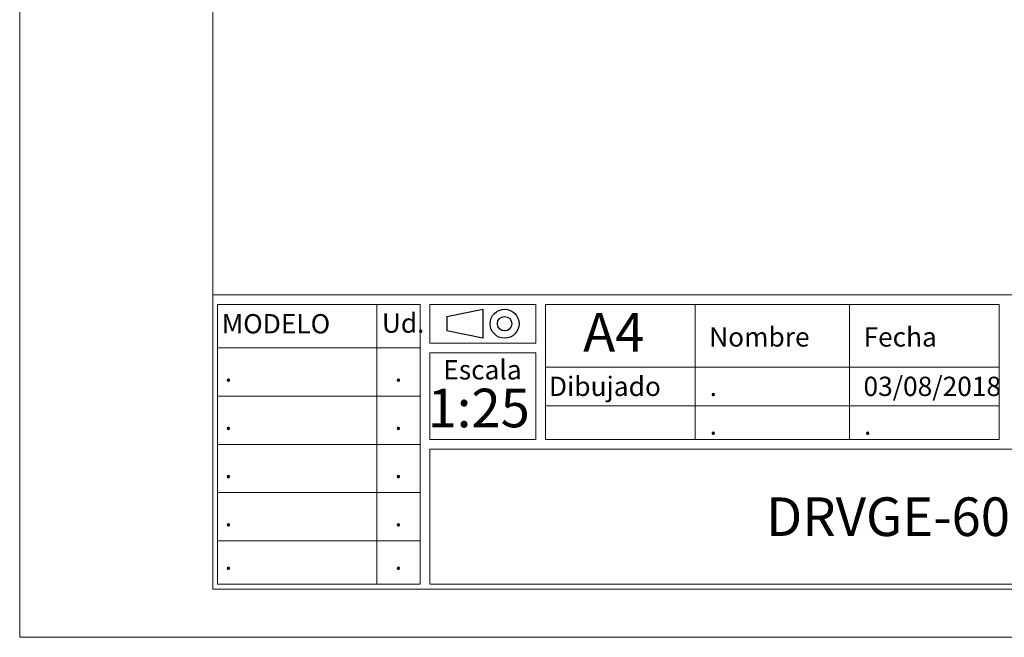
# Model space of a CAD drawing. Units: millimetres. Extents: x 10092 to 21597, y 770 to 8199.
# Drawn here: x 16345 to 18897, y 770 to 2372 of the extents above; entities that cross this region are included whole.
import ezdxf
from ezdxf.enums import TextEntityAlignment as Align

# ---------------------------------------------------------------- set-up
doc = ezdxf.new("R2010")
doc.units = ezdxf.units.MM
for name, color, linetype, lineweight in [('CAJETIN', 9, 'Continuous', 0), ('DATOS', 254, 'Continuous', 0), ('FORMATO', 180, 'Continuous', 0), ('LIMITS', 1, 'Continuous', 0)]:
    doc.layers.add(name, color=color, linetype=linetype, lineweight=lineweight)
doc.styles.add('E1', font='isocp.shx')

msp = doc.modelspace()

# ---------------------------------------------------------------- linework, layer by layer
at = {"color": 4}
for p, q in [((17451.4, 1602), (17545.2, 1620.8)), ((17545.2, 1620.8), (17545.2, 1545.7)), ((17451.4, 1602), (17451.4, 1564.5)), ((17545.2, 1545.7), (17451.4, 1564.5))]:
    msp.add_line(p, q, dxfattribs=at)
for radius in [37.5, 18.8]:
    msp.add_circle((17601.5, 1583.3), radius, dxfattribs=at)
at = {"layer": 'CAJETIN'}
msp.add_line((16844.8, 1658.3), (21472.4, 1658.3), dxfattribs=at)
at = {"layer": 'CAJETIN', "color": 10}
for p, q in [((17270, 1633.3), (17270, 907.9)), ((18095.5, 1633.3), (18095.5, 1283.1)), ((18495.7, 1633.3), (18495.7, 1283.1)), ((16857.3, 1520.7), (17382.6, 1520.7)), ((17707.8, 1470.7), (18883.4, 1470.7)), ((16857.3, 1395.7), (17382.6, 1395.7)), ((17707.8, 1370.6), (18883.4, 1370.6)), ((16857.3, 1270.6), (17382.6, 1270.6)), ((16857.3, 1145.5), (17382.6, 1145.5)), ((16857.3, 1020.5), (17382.6, 1020.5))]:
    msp.add_line(p, q, dxfattribs=at)
for points in [[(16857.3, 1633.3), (17382.6, 1633.3), (17382.6, 907.9), (16857.3, 907.9)], [(17407.6, 1533.2), (17682.8, 1533.2), (17682.8, 1633.3), (17407.6, 1633.3)], [(17707.8, 1633.3), (18883.4, 1633.3), (18883.4, 1283.1), (17707.8, 1283.1)], [(17407.6, 1283.1), (17682.8, 1283.1), (17682.8, 1508.2), (17407.6, 1508.2)], [(17407.6, 1258.1), (19859, 1258.1), (19859, 907.9), (17407.6, 907.9)]]:
    msp.add_lwpolyline(points, close=True, dxfattribs=at)
at = {"layer": 'FORMATO'}
msp.add_lwpolyline([(16844.8, 895.4), (21472.4, 895.4), (21472.4, 8074.3), (16844.8, 8074.3)], close=True, dxfattribs=at)
at = {"layer": 'LIMITS'}
msp.add_lwpolyline([(16344.5, 770.3), (21597.4, 770.3), (21597.4, 8199.4), (16344.5, 8199.4)], close=True, dxfattribs=at)

# ---------------------------------------------------------------- texts
at = {"layer": 'CAJETIN', "color": 10, "style": 'E1'}
for s, p in [('MODELO', (16868.5, 1583.3)), ('Ud.', (17283.3, 1584.9)), ('Nombre', (18131.7, 1549.1)), ('Fecha', (18531.9, 1549.1)), ('Escala', (17442.6, 1463.9)), ('Dibujado', (17716.5, 1421))]:
    msp.add_text(s, height=50.03, dxfattribs=at).set_placement(p, align=Align.MIDDLE_LEFT)
at = {"layer": 'DATOS', "style": 'E1'}
for s, p in [('A4', (17884.7, 1548.2)), ('1:25', (17534.4, 1351.9))]:
    msp.add_text(s, height=100.06, dxfattribs=at).set_placement(p, align=Align.MIDDLE)
for s, height, p in [('.', 50, (16876.1, 1458.2)), ('03/08/2018', 50.03, (18531.9, 1421)), ('.', 50, (18133, 1420.7)), ('.', 50, (16876.1, 1333.1)), ('.', 50, (18133, 1320.6)), ('.', 50, (18533.2, 1320.6)), ('.', 50, (16876.1, 1208.1)), ('.', 50, (16876.1, 1083)), ('.', 50, (16876.1, 970.4))]:
    msp.add_text(s, height=height, dxfattribs=at).set_placement(p, align=Align.MIDDLE_LEFT)
for p in [(17326.3, 1458.2), (17326.3, 1333.1), (17326.3, 1208.1), (17326.3, 1083), (17326.3, 970.4)]:
    msp.add_text('.', height=50, dxfattribs=at).set_placement(p, align=Align.MIDDLE_CENTER)
at = {"layer": 'DATOS', "color": 30, "style": 'E1'}
msp.add_text('DRVGE-600', height=100.06, dxfattribs=at).set_placement((18633.3, 1083), align=Align.MIDDLE_CENTER)

doc.saveas('drawing.dxf')
